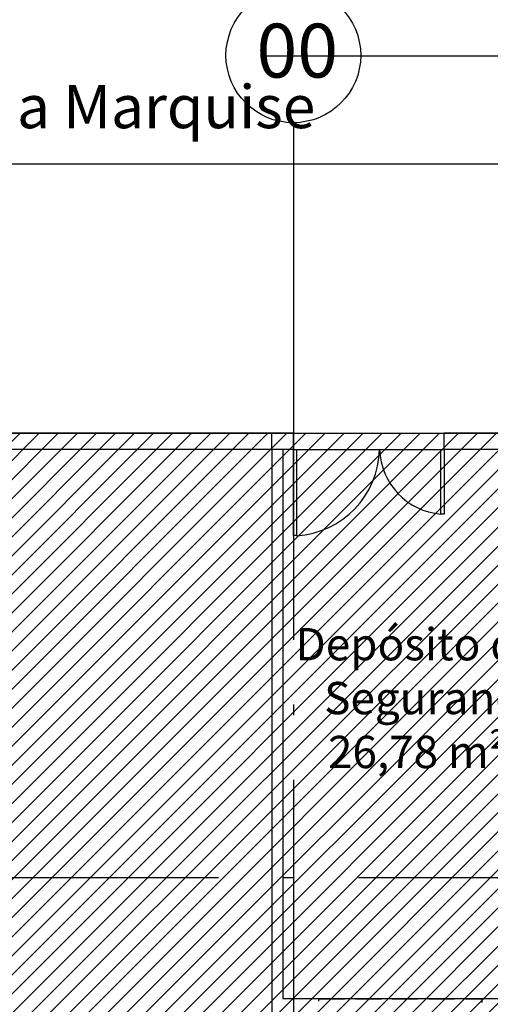
# Model space of a CAD drawing. Units: millimetres. Extents: x -74 to 659, y -116 to 275.
# Drawn here: x 162 to 166, y 35 to 45 of the extents above; entities that cross this region are included whole.
import ezdxf

# ---------------------------------------------------------------- set-up
doc = ezdxf.new("R2010")
doc.units = ezdxf.units.MM
doc.header["$MEASUREMENT"] = 0
for name, pattern in [('ACAD_ISO02W100', [15, 12, -3]), ('ACAD_ISO03W100', [30, 12, -18]), ('ACAD_ISO04W100', [30, 24, -3, 0, -3])]:
    doc.linetypes.add(name, pattern=pattern)
for name, color, linetype in [('DRYWALL', 3, 'Continuous'), ('EIXOS', 254, 'Continuous'), ('ESQUADRIAS', 2, 'Continuous'), ('MANCHAS INFRAERO', 93, 'Continuous'), ('PAREDES', 4, 'Continuous'), ('PISO', 1, 'Continuous'), ('PROJEÇÃO', 1, 'ACAD_ISO03W100'), ('TEXTOS', 2, 'Continuous'), ('VIA', 1, 'Continuous'), ('VISTAS', 1, 'Continuous')]:
    doc.layers.add(name, color=color, linetype=linetype)
doc.styles.get("Standard").update_dxf_attribs({"font": 'arial.ttf'})

# ---------------------------------------------------------------- blocks, each defined once
blk = doc.blocks.new('A$C5243360D')
at = {"layer": 'EIXOS', "linetype": 'ACAD_ISO04W100', "ltscale": 0.2}
for p, q in [((18.9266, 62.1578), (18.9266, 1.25)), ((164.6327, 55.1497), (1.25, 55.1497))]:
    blk.add_line(p, q, dxfattribs=at)
at = {"layer": 'EIXOS'}
blk.add_circle((18.9266, 62.7828), 0.625, dxfattribs=at)
at = {"layer": 'EIXOS', "insert": (18.5845, 63.0767), "char_height": 0.5, "attachment_point": 1}
blk.add_mtext_dynamic_manual_height_columns('{\\fArial|b0|i0|c0|p34;00}', width=1.099496, gutter_width=1, heights=[0], dxfattribs=at)
blk = doc.blocks.new('A$C29423831')
at = {"layer": 'VISTAS', "linetype": 'ACAD_ISO02W100', "ltscale": 0.02}
for p, q in [((0, 0), (0, 1.516)), ((7.1737, 1.516), (0, 1.516)), ((1.38, 0), (0, 0))]:
    blk.add_line(p, q, dxfattribs=at)
blk = doc.blocks.new('A$C5BA71C24')
for points in [[(0, 0.8), (0.03, 0.8), (0.03, 0), (0, 0)], [(1.37, 0.8), (1.4, 0.8), (1.4, 0.2), (1.37, 0.2)]]:
    blk.add_lwpolyline(points, close=True)
at = {"color": 251}
for centre, radius, start, end in [((-0.0203, 0.819), 0.8206, 273.5167, 358.67268), ((1.4216, 0.8198), 0.6219, 181.82139, 265.241)]:
    blk.add_arc(centre, radius, start, end, dxfattribs=at)
blk = doc.blocks.new('VIA SERV')
at = {"layer": 'PISO'}
blk.add_line((-155.415, 6.625), (-92.64, 6.625), dxfattribs=at)

msp = doc.modelspace()

# ---------------------------------------------------------------- hatches: boundary and pattern name
at = {"layer": 'MANCHAS INFRAERO'}
h = msp.add_hatch(dxfattribs=at)
h.set_pattern_fill('ANSI31', color=256)
h.paths.add_polyline_path([(151.7221, 40.7956), (171.3115, 40.7956), (171.3053, 35.5456), (168.4232, 35.5456), (168.4205, 29.1745), (164.2478, 29.171), (164.272, 1.728), (151.9221, 1.7206), (151.7221, 1.7195), (151.8221, 7.2948), (156.2221, 7.2965), (156.2221, 15.5291), (156.1221, 15.5291), (156.1221, 18.3291), (151.9721, 18.3291), (151.8221, 18.3291)])

# ---------------------------------------------------------------- linework, layer by layer
at = {"layer": 'DRYWALL'}
for p, q in [((164.2233, 40.6456), (164.2233, 35.3469)), ((164.3233, 40.6456), (164.3233, 35.5456)), ((168.4746, 35.5456), (164.3233, 35.5456))]:
    msp.add_line(p, q, dxfattribs=at)
at = {"layer": 'ESQUADRIAS'}
for p, q in [((164.2233, 40.7956), (156.1733, 40.7956)), ((164.2233, 40.6456), (156.1721, 40.6456))]:
    msp.add_line(p, q, dxfattribs=at)
at = {"layer": 'MANCHAS INFRAERO'}
msp.add_lwpolyline([(151.7221, 40.7956), (171.3115, 40.7956), (171.3053, 35.5456), (168.4232, 35.5456), (168.4205, 29.1745), (164.2478, 29.171), (164.272, 1.728), (151.9221, 1.7206), (151.7221, 1.7195)], close=True, dxfattribs=at)
at = {"layer": 'PAREDES'}
for p, q in [((164.2233, 40.6456), (164.2233, 40.7956)), ((164.4221, 40.7956), (164.2233, 40.7956)), ((164.4221, 40.6456), (164.4221, 40.7956)), ((165.8221, 40.6456), (165.8221, 40.7956)), ((171.3908, 40.7956), (165.8221, 40.7956)), ((164.3233, 40.6456), (164.2233, 40.6456)), ((164.4221, 40.6456), (164.3233, 40.6456)), ((169.5826, 40.6456), (165.8221, 40.6456))]:
    msp.add_line(p, q, dxfattribs=at)
at = {"layer": 'PISO'}
for p, q in [((164.4221, 40.7956), (165.8221, 40.7956)), ((164.4221, 40.6456), (165.8221, 40.6456))]:
    msp.add_line(p, q, dxfattribs=at)
at = {"layer": 'PROJEÇÃO', "ltscale": 0.25}
msp.add_lwpolyline([(151.7221, 40.7956), (174.6319, 40.7956), (174.6319, 44.2956), (151.7221, 44.2956)], close=True, dxfattribs=at)

# ---------------------------------------------------------------- block references
at = {"layer": 'EIXOS'}
msp.add_blockref('A$C5243360D', (145.4955, -18.479), dxfattribs=at)
msp.add_blockref('A$C5243360D', (145.4955, -18.479), dxfattribs=at)
at = {"layer": 'ESQUADRIAS'}
msp.add_blockref('A$C5BA71C24', (164.4221, 39.8456), dxfattribs=at)
at = {"layer": 'VIA'}
msp.add_blockref('VIA SERV', (307.1371, 36.6706), dxfattribs=at)
at = {"layer": 'VISTAS', "rotation": 270}
msp.add_blockref('A$C29423831', (164.6586, 35.5456), dxfattribs=at)

# ---------------------------------------------------------------- texts
at = {"layer": 'TEXTOS', "attachment_point": 1}
for s, width, insert, char_height in [('Projeção da Marquise', 7.672636, (159.1403, 44.028), 0.4), ('\\pi0.26828;Depósito de Prevenção e \\P\\pi1.157;Segurança\\P\\pi1.2756;26,78 m²', 7.886323, (164.3607, 38.9881), 0.3)]:
    msp.add_mtext_dynamic_manual_height_columns(s, width=width, gutter_width=1, heights=[0], dxfattribs=dict(at, insert=insert, char_height=char_height))

doc.saveas('drawing.dxf')
